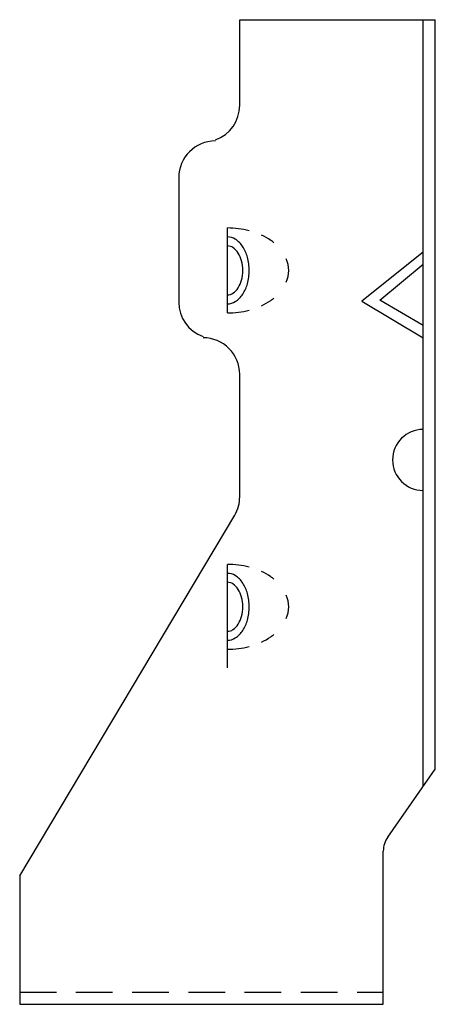
# Model space of a CAD drawing. Extents: x -1.04 to 1.08, y 0 to 5.03.
import ezdxf

# ---------------------------------------------------------------- set-up
doc = ezdxf.new("R2010")
doc.units = 0
doc.header["$LTSCALE"] = 0.75
doc.header["$MEASUREMENT"] = 0
doc.linetypes.add('HIDDEN', pattern=[0.375, 0.25, -0.125])
doc.layers.get('0').update_dxf_attribs({"linetype": 'CONTINUOUS'})

msp = doc.modelspace()

# ---------------------------------------------------------------- linework, layer by layer
for p, q in [((0.0831, 5.0312), (1.0831, 5.0312)), ((0.0831, 4.7188), (0.0831, 5.0312)), ((0.0831, 4.5938), (0.0831, 5.0312)), ((1.0206, 1.1129), (1.0206, 5.0312)), ((1.0831, 1.2022), (1.0831, 5.0312)), ((-0.2289, 4.224), (-0.2289, 3.5886)), ((0.0206, 3.533), (0.0206, 3.9669)), ((1.0206, 3.8438), (0.7081, 3.5938)), ((0.7992, 3.5981), (1.0206, 3.7812)), ((0.7081, 3.5938), (1.0206, 3.4062)), ((1.0206, 3.4688), (0.7992, 3.5981)), ((1.0206, 3.4062), (1.0206, 3.4688)), ((0.0831, 2.5938), (0.0831, 3.2188)), ((-1.0419, 0.6562), (0.0577, 2.4994)), ((0.0206, 1.8142), (0.0206, 2.2482)), ((0.0206, 1.72), (0.0206, 2.2206)), ((0.8397, 0.8546), (1.0831, 1.2022)), ((0.8171, 0), (0.8171, 0.7829)), ((-1.0419, 0.6562), (-1.0419, 0)), ((-1.0419, 0), (0.8171, 0))]:
    msp.add_line(p, q)
at = {"linetype": 'HIDDEN'}
msp.add_line((-1.0419, 0.0625), (0.8171, 0.0625), dxfattribs=at)
for centre, radius, start, end in [((-0.1044, 4.5938), 0.1875, 289.6334, 0), ((-0.0414, 4.224), 0.1875, 90, 180), ((0.0206, 3.5175), 0.4494, 75.6955, 90), ((0.0535, 3.6319), 0.3305, 55.2517, 64.6689), ((0.0206, 3.8475), 0.0734, 57.3921, 90), ((0.0206, 3.8247), 0.0503, 56.4892, 90), ((-0.0093, 3.8008), 0.1289, 32.9227, 57.3921), ((0.1036, 3.7042), 0.2424, 50.4364, 55.2517), ((-0.003, 3.789), 0.0931, 32.0281, 56.4892), ((-0.0407, 3.7654), 0.1375, 14.5265, 32.0281), ((-0.0567, 3.7701), 0.1854, 15.0134, 32.9227), ((-0.1003, 3.7499), 0.1991, 0, 14.5265), ((-0.1319, 3.7499), 0.2632, 360, 15.0134), ((0.1802, 3.7499), 0.1532, 0, 23.0158), ((-0.1003, 3.7499), 0.1991, 345.4735, 360), ((-0.1319, 3.7499), 0.2632, 344.9866, 0), ((0.1802, 3.7499), 0.1532, 336.9842, 360), ((-0.0407, 3.7345), 0.1375, 327.9719, 345.4735), ((-0.0567, 3.7298), 0.1854, 327.0773, 344.9866), ((0.0206, 3.6752), 0.0503, 270, 303.5108), ((-0.003, 3.7109), 0.0931, 303.5108, 327.9719), ((-0.0093, 3.6991), 0.1289, 302.6079, 327.0773), ((-0.0414, 3.5886), 0.1875, 180, 250.3666), ((0.0206, 3.6524), 0.0734, 270, 302.6079), ((0.0535, 3.868), 0.3305, 295.3311, 304.7483), ((0.1036, 3.7957), 0.2424, 304.7483, 309.5636), ((0.0206, 3.9824), 0.4494, 270, 284.3045), ((-0.1044, 3.2188), 0.1875, 0, 90), ((1.0206, 2.7818), 0.156, 90, 270), ((-0.1044, 2.5938), 0.1875, 329.7973, 0), ((0.0206, 1.7988), 0.4494, 75.6955, 90), ((0.0206, 2.1288), 0.0734, 57.3921, 90), ((-0.0093, 2.0821), 0.1289, 32.9227, 57.3921), ((0.0535, 1.9132), 0.3305, 55.2517, 64.6689), ((0.1036, 1.9855), 0.2424, 50.4364, 55.2517), ((0.0206, 2.106), 0.0503, 56.4892, 90), ((-0.003, 2.0703), 0.0931, 32.0281, 56.4892), ((-0.0407, 2.0467), 0.1375, 14.5265, 32.0281), ((-0.0567, 2.0514), 0.1854, 15.0134, 32.9227), ((-0.1003, 2.0312), 0.1991, 0, 14.5265), ((-0.1319, 2.0312), 0.2632, 360, 15.0134), ((0.1802, 2.0312), 0.1532, 0, 23.0158), ((-0.1003, 2.0312), 0.1991, 345.4735, 360), ((-0.1319, 2.0312), 0.2632, 344.9866, 0), ((0.1802, 2.0312), 0.1532, 336.9842, 360), ((-0.0407, 2.0158), 0.1375, 327.9719, 345.4735), ((-0.0567, 2.0111), 0.1854, 327.0773, 344.9866), ((0.0206, 1.9565), 0.0503, 270, 303.5108), ((-0.003, 1.9922), 0.0931, 303.5108, 327.9719), ((0.0206, 1.9337), 0.0734, 270, 302.6079), ((-0.0093, 1.9804), 0.1289, 302.6079, 327.0773), ((0.0535, 2.1493), 0.3305, 295.3311, 304.7483), ((0.1036, 2.077), 0.2424, 304.7483, 309.5636), ((0.0206, 2.2637), 0.4494, 270, 284.3045), ((0.9421, 0.7829), 0.125, 145, 180)]:
    msp.add_arc(centre, radius, start, end)

doc.saveas('drawing.dxf')
